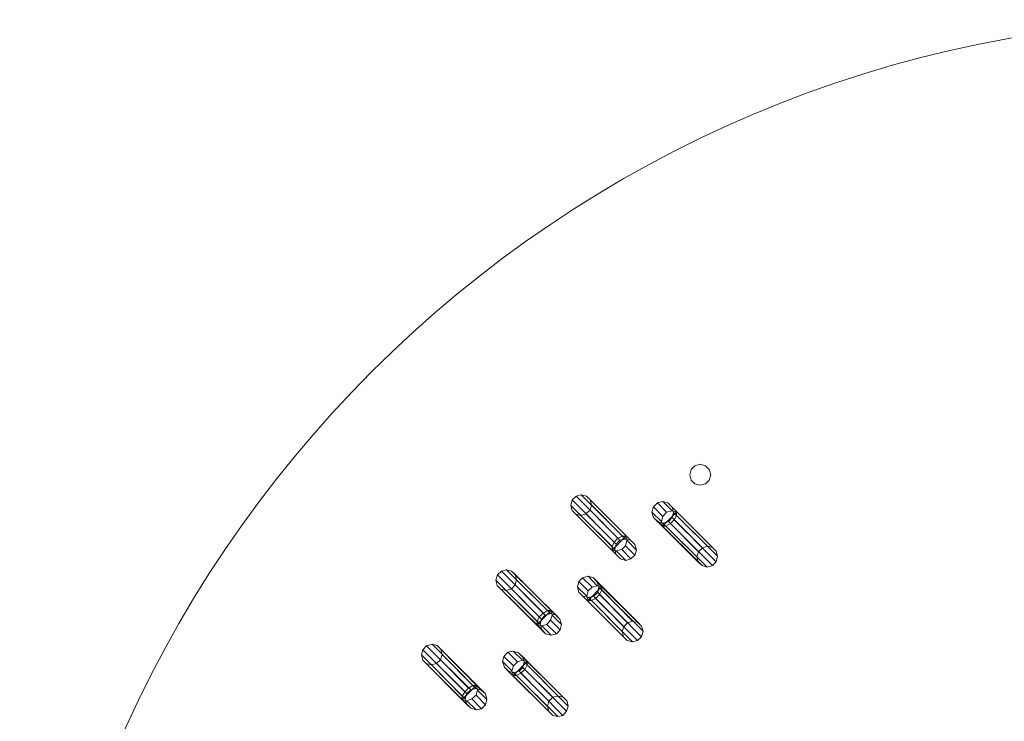
# Model space of a CAD drawing. Units: millimetres. Extents: x 341 to 13341, y 171 to 13171.
# Drawn here: x 341 to 5668, y 9377 to 13171 of the extents above; entities that cross this region are included whole.
import ezdxf

# ---------------------------------------------------------------- set-up
doc = ezdxf.new("R2010")
doc.units = ezdxf.units.MM
doc.layers.get('0').update_dxf_attribs({"lineweight": 9})
doc.layers.add('robinia stolpe', color=32, linetype='Continuous', lineweight=9)

msp = doc.modelspace()

# ---------------------------------------------------------------- linework, layer by layer
msp.add_circle((6841.2, 6670.6), 6500)
at = {"layer": 'robinia stolpe', "flags": 128}
for points in [[(3993.9, 10758.5), (4023.5, 10767.6)], [(4023.5, 10767.6), (4050.8, 10758.5)], [(4050.8, 10660.6), (4023.5, 10653.8), (3993.9, 10660.6), (3973.4, 10681.1), (3966.6, 10710.7), (3973.4, 10738), (3993.9, 10758.5), (3973.4, 10738), (3966.6, 10710.7), (3973.4, 10681.1), (3993.9, 10660.6), (4023.5, 10653.8), (4050.8, 10660.6), (4071.2, 10681.1)], [(4050.8, 10758.5), (4071.2, 10738)], [(4071.2, 10738), (4080.3, 10710.7)], [(4080.3, 10710.7), (4071.2, 10681.1)], [(3577.5, 10367.1), (3602.5, 10378.5), (3434.2, 10546.9), (3427.4, 10519.6), (3577.5, 10367.1)], [(3770.9, 10537.8), (3761.8, 10508.2), (3814.1, 10458.2), (3821, 10485.5), (3770.9, 10537.8)], [(3861.9, 10446.8), (3836.9, 10433.1), (4005.3, 10267), (4014.4, 10294.3), (3861.9, 10446.8)], [(3174.8, 9962.2), (3197.6, 9975.8), (3029.2, 10141.9), (3022.4, 10114.6), (3174.8, 9962.2)], [(3365.9, 10132.8), (3359.1, 10103.2), (3409.2, 10053.2), (3416, 10082.7), (3365.9, 10132.8)], [(3456.9, 10041.8), (3434.2, 10030.4), (3600.3, 9862.1), (3609.4, 9889.4), (3456.9, 10041.8)], [(2769.8, 9557.2), (2792.6, 9570.8), (2626.5, 9739.2), (2617.4, 9709.6), (2769.8, 9557.2)], [(2960.9, 9727.8), (2954.1, 9700.5), (3004.2, 9650.5), (3013.3, 9677.8), (2960.9, 9727.8)], [(3051.9, 9636.8), (3029.2, 9625.4), (3197.6, 9457.1), (3204.4, 9486.6), (3051.9, 9636.8)]]:
    msp.add_lwpolyline(points, close=True, dxfattribs=at)
for points in [[(3618.5, 10362.6), (3588.9, 10355.8), (3352.3, 10594.7), (3379.6, 10601.5)], [(3645.8, 10355.8), (3618.5, 10362.6), (3379.6, 10601.5), (3406.9, 10594.7)], [(3568.4, 10335.3), (3561.6, 10305.7), (3322.7, 10544.6), (3329.5, 10574.2)], [(3588.9, 10355.8), (3568.4, 10335.3), (3329.5, 10574.2), (3352.3, 10594.7)], [(3668.5, 10333), (3645.8, 10355.8), (3406.9, 10594.7), (3427.4, 10574.2)], [(3677.6, 10303.4), (3668.5, 10333), (3427.4, 10574.2), (3434.2, 10546.9)], [(3791.4, 10558.3), (3770.9, 10537.8)], [(3821, 10565.1), (3791.4, 10558.3), (3841.4, 10508.2), (3871, 10515)], [(3848.3, 10558.3), (3821, 10565.1), (3871, 10515), (3893.8, 10508.2), (3893.8, 10490), (4062.1, 10323.9), (4089.4, 10317.1)], [(3871, 10535.5), (3848.3, 10558.3), (4089.4, 10317.1), (4109.9, 10296.6)], [(3561.6, 10305.7), (3568.4, 10278.4), (3329.5, 10517.3), (3322.7, 10544.6)], [(3568.4, 10278.4), (3591.2, 10255.7), (3350, 10496.8), (3329.5, 10517.3)], [(3591.2, 10255.7), (3620.7, 10246.6), (3568.4, 10298.9), (3545.7, 10303.4), (3545.7, 10321.6), (3377.3, 10490), (3350, 10496.8)], [(3545.7, 10321.6), (3557, 10346.7), (3404.6, 10499.1), (3377.3, 10490)], [(3404.6, 10499.1), (3427.4, 10519.6)], [(3761.8, 10508.2), (3770.9, 10478.6), (4012.1, 10237.5), (4005.3, 10267)], [(3893.8, 10508.2), (3818.7, 10433.1)], [(3821, 10485.5), (3841.4, 10508.2)], [(3877.8, 10505.9), (3871, 10535.5), (4109.9, 10296.6), (4116.7, 10269.3)], [(3871, 10478.6), (3877.8, 10505.9), (4116.7, 10269.3), (4109.9, 10239.7)], [(3770.9, 10478.6), (3793.7, 10458.2), (4032.6, 10219.3), (4012.1, 10237.5)], [(3793.7, 10458.2), (3821, 10449.1), (4059.9, 10210.2), (4032.6, 10219.3)], [(3836.9, 10433.1), (3818.7, 10433.1), (3814.1, 10458.2)], [(3821, 10449.1), (3850.5, 10458.2), (4089.4, 10219.3), (4059.9, 10210.2)], [(3850.5, 10458.2), (3871, 10478.6), (4109.9, 10239.7), (4089.4, 10219.3)], [(3882.4, 10467.3), (3861.9, 10446.8)], [(3893.8, 10490), (3882.4, 10467.3), (4034.8, 10314.8), (4062.1, 10323.9)], [(3545.7, 10303.4), (3620.7, 10378.5)], [(3557, 10346.7), (3577.5, 10367.1)], [(3602.5, 10378.5), (3620.7, 10378.5), (3625.3, 10355.8)], [(3668.5, 10276.1), (3677.6, 10303.4), (3625.3, 10355.8), (3618.5, 10326.2), (3668.5, 10276.1), (3648, 10255.7)], [(3620.7, 10246.6), (3648, 10255.7), (3598, 10305.7), (3568.4, 10298.9)], [(3618.5, 10326.2), (3598, 10305.7)], [(4034.8, 10314.8), (4014.4, 10294.3)], [(3183.9, 9950.8), (3163.4, 9930.3), (2926.8, 10169.2), (2947.3, 10189.7)], [(3213.5, 9959.9), (3183.9, 9950.8), (2947.3, 10189.7), (2974.6, 10196.5)], [(3243.1, 9950.8), (3213.5, 9959.9), (2974.6, 10196.5), (3001.9, 10189.7)], [(3263.5, 9930.3), (3243.1, 9950.8), (3001.9, 10189.7), (3022.4, 10171.5)], [(3163.4, 9930.3), (3156.6, 9903), (2917.7, 10139.6), (2926.8, 10169.2)], [(3156.6, 9903), (3165.7, 9873.4), (2924.5, 10112.3), (2917.7, 10139.6)], [(3272.6, 9900.7), (3263.5, 9930.3), (3022.4, 10171.5), (3029.2, 10141.9)], [(3386.4, 10153.3), (3365.9, 10132.8)], [(3416, 10162.4), (3386.4, 10153.3), (3438.7, 10103.2), (3466, 10110)], [(3445.6, 10153.3), (3416, 10162.4), (3466, 10110), (3491.1, 10105.5), (3491.1, 10087.3), (3657.2, 9918.9), (3686.7, 9912.1)], [(3466, 10130.5), (3445.6, 10153.3), (3686.7, 9912.1), (3704.9, 9891.6)], [(3475.1, 10103.2), (3466, 10130.5), (3704.9, 9891.6), (3714, 9864.3)], [(3165.7, 9873.4), (3186.2, 9850.7), (2945, 10091.8), (2924.5, 10112.3)], [(3186.2, 9850.7), (3215.8, 9843.9), (3165.7, 9893.9), (3140.7, 9900.7), (3140.7, 9916.7), (2972.3, 10085), (2945, 10091.8)], [(3140.7, 9916.7), (3152.1, 9941.7), (3001.9, 10094.1), (2972.3, 10085)], [(3001.9, 10094.1), (3022.4, 10114.6)], [(3359.1, 10103.2), (3365.9, 10075.9), (3607.1, 9834.7), (3600.3, 9862.1)], [(3365.9, 10075.9), (3388.7, 10053.2), (3627.6, 9814.3), (3607.1, 9834.7)], [(3491.1, 10105.5), (3416, 10030.4)], [(3416, 10082.7), (3438.7, 10103.2)], [(3445.6, 10053.2), (3468.3, 10073.6), (3704.9, 9834.7), (3684.5, 9814.3)], [(3468.3, 10073.6), (3475.1, 10103.2), (3714, 9864.3), (3704.9, 9834.7)], [(3491.1, 10087.3), (3477.4, 10062.3), (3629.8, 9909.8), (3657.2, 9918.9)], [(3388.7, 10053.2), (3418.3, 10046.3), (3657.2, 9807.4), (3627.6, 9814.3)], [(3434.2, 10030.4), (3416, 10030.4), (3409.2, 10053.2)], [(3418.3, 10046.3), (3445.6, 10053.2), (3684.5, 9814.3), (3657.2, 9807.4)], [(3477.4, 10062.3), (3456.9, 10041.8)], [(3140.7, 9900.7), (3215.8, 9975.8)], [(3152.1, 9941.7), (3174.8, 9962.2)], [(3197.6, 9975.8), (3215.8, 9975.8), (3222.6, 9950.8)], [(3213.5, 9923.5), (3193, 9900.7)], [(3265.8, 9871.2), (3272.6, 9900.7), (3222.6, 9950.8), (3213.5, 9923.5), (3265.8, 9871.2), (3245.3, 9850.7)], [(3629.8, 9909.8), (3609.4, 9889.4)], [(3215.8, 9843.9), (3245.3, 9850.7), (3193, 9900.7), (3165.7, 9893.9)], [(2760.7, 9527.6), (2751.6, 9498), (2515, 9736.9), (2521.8, 9764.2)], [(2781.2, 9548.1), (2760.7, 9527.6), (2521.8, 9764.2), (2542.3, 9784.7)], [(2808.5, 9554.9), (2781.2, 9548.1), (2542.3, 9784.7), (2571.9, 9793.8)], [(2838.1, 9545.8), (2808.5, 9554.9), (2571.9, 9793.8), (2599.2, 9787)], [(2860.8, 9525.3), (2838.1, 9545.8), (2599.2, 9787), (2619.7, 9766.5)], [(2867.7, 9495.7), (2860.8, 9525.3), (2619.7, 9766.5), (2626.5, 9739.2)], [(2981.4, 9750.6), (2960.9, 9727.8)], [(3011, 9757.4), (2981.4, 9750.6), (3033.7, 9698.2), (3061, 9707.3)], [(3040.6, 9748.3), (3011, 9757.4), (3061, 9707.3), (3086.1, 9700.5), (3086.1, 9682.3), (3254.4, 9513.9), (3281.7, 9507.1)], [(2751.6, 9498), (2760.7, 9468.4), (2521.8, 9707.3), (2515, 9736.9)], [(2760.7, 9468.4), (2781.2, 9448), (2540, 9689.1), (2521.8, 9707.3)], [(2596.9, 9689.1), (2617.4, 9709.6)], [(2954.1, 9700.5), (2963.2, 9670.9), (3204.4, 9429.8), (3197.6, 9457.1)], [(3086.1, 9700.5), (3011, 9625.4)], [(3013.3, 9677.8), (3033.7, 9698.2)], [(3061, 9727.8), (3040.6, 9748.3), (3281.7, 9507.1), (3302.2, 9486.6)], [(3070.1, 9698.2), (3061, 9727.8), (3302.2, 9486.6), (3309, 9459.3)], [(3063.3, 9668.7), (3070.1, 9698.2), (3309, 9459.3), (3299.9, 9432)], [(2781.2, 9448), (2810.8, 9438.9), (2760.7, 9488.9), (2735.7, 9495.7), (2735.7, 9513.9), (2569.6, 9682.3), (2540, 9689.1)], [(2735.7, 9513.9), (2749.3, 9536.7), (2596.9, 9689.1), (2569.6, 9682.3)], [(2963.2, 9670.9), (2983.7, 9648.2), (3224.9, 9409.3), (3204.4, 9429.8)], [(2983.7, 9648.2), (3013.3, 9641.4), (3252.2, 9402.5), (3224.9, 9409.3)], [(3029.2, 9625.4), (3011, 9625.4), (3004.2, 9650.5)], [(3013.3, 9641.4), (3042.8, 9648.2), (3279.5, 9409.3), (3252.2, 9402.5)], [(3042.8, 9648.2), (3063.3, 9668.7), (3299.9, 9432), (3279.5, 9409.3)], [(3074.7, 9657.3), (3051.9, 9636.8)], [(3086.1, 9682.3), (3074.7, 9657.3), (3224.9, 9507.1), (3254.4, 9513.9)], [(2735.7, 9495.7), (2810.8, 9570.8)], [(2749.3, 9536.7), (2769.8, 9557.2)], [(2792.6, 9570.8), (2810.8, 9570.8), (2817.6, 9545.8)], [(2860.8, 9466.2), (2867.7, 9495.7), (2817.6, 9545.8), (2810.8, 9518.5), (2860.8, 9466.2), (2840.4, 9445.7)], [(2810.8, 9438.9), (2840.4, 9445.7), (2788, 9498), (2760.7, 9488.9)], [(2810.8, 9518.5), (2788, 9498)], [(3224.9, 9507.1), (3204.4, 9486.6)]]:
    msp.add_lwpolyline(points, dxfattribs=at)

doc.saveas('drawing.dxf')
